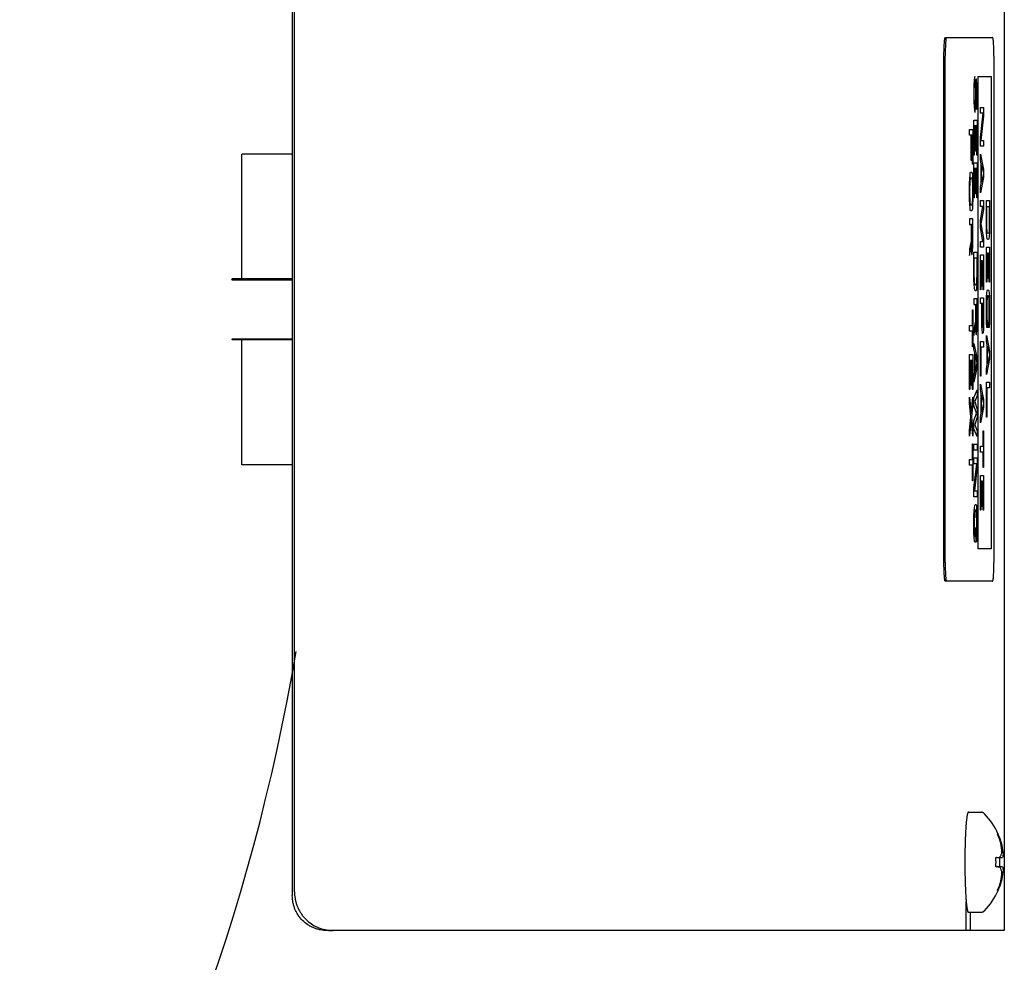
# Model space of a CAD drawing. Units: inches. Extents: x -26.8 to 13.8, y 5.7 to 32.9.
# Drawn here: x -14.5 to -11.4, y 10.2 to 13.3 of the extents above; entities that cross this region are included whole.
import ezdxf

# ---------------------------------------------------------------- set-up
doc = ezdxf.new("R2010")
doc.units = ezdxf.units.IN
doc.header["$LTSCALE"] = 0.935
doc.header["$MEASUREMENT"] = 0
doc.layers.get('0').update_dxf_attribs({"linetype": 'CONTINUOUS'})

msp = doc.modelspace()

# ---------------------------------------------------------------- linework, layer by layer
at = {"color": 3, "linetype": 'CONTINUOUS'}
for p, q in [((-11.3529, 14.3431), (-11.3529, 10.3431)), ((-13.6378, 10.4681), (-13.6378, 14.2181)), ((-11.4755, 10.3431), (-11.4755, 10.4358)), ((-11.4618, 10.3431), (-11.4618, 10.4021)), ((-11.4755, 10.3431), (-13.5131, 10.3431)), ((-11.3529, 10.3431), (-11.4618, 10.3431))]:
    msp.add_line(p, q, dxfattribs=at)
at = {"color": 7, "linetype": 'CONTINUOUS'}
for p, q in [((-13.6447, 14.2306), (-13.6447, 10.4556)), ((-11.5429, 13.2181), (-11.3904, 13.2181)), ((-11.5471, 11.5281), (-11.5471, 13.1581)), ((-11.5432, 11.5281), (-11.5432, 13.1581)), ((-11.3862, 13.1581), (-11.3862, 11.5281)), ((-13.8069, 12.4415), (-13.8069, 12.8431)), ((-13.6447, 12.8431), (-13.8069, 12.8431)), ((-13.8391, 12.4381), (-13.6447, 12.4381)), ((-13.6447, 12.4415), (-13.8378, 12.4415)), ((-13.8391, 12.2481), (-13.6447, 12.2481)), ((-13.6447, 12.2447), (-13.8378, 12.2447)), ((-13.8069, 11.8431), (-13.8069, 12.2447)), ((-13.6447, 11.8431), (-13.8069, 11.8431)), ((-11.3904, 11.4681), (-11.5429, 11.4681)), ((-11.4686, 10.7241), (-11.4285, 10.7241)), ((-11.3747, 10.6538), (-11.3733, 10.6541)), ((-11.3741, 10.6529), (-11.3743, 10.6528)), ((-11.3733, 10.6541), (-11.3727, 10.6539)), ((-11.3727, 10.6539), (-11.3727, 10.6538)), ((-11.3722, 10.6528), (-11.3722, 10.6478)), ((-11.364, 10.6241), (-11.3619, 10.6241)), ((-11.3607, 10.5949), (-11.3563, 10.5949)), ((-11.4799, 10.5696), (-11.4799, 10.5681)), ((-11.3795, 10.5779), (-11.3801, 10.5778)), ((-11.3776, 10.577), (-11.3801, 10.5768)), ((-11.38, 10.5778), (-11.38, 10.5781)), ((-11.38, 10.5781), (-11.3795, 10.5781)), ((-11.3795, 10.577), (-11.38, 10.577)), ((-11.3795, 10.5781), (-11.3587, 10.5781)), ((-11.3775, 10.5781), (-11.3795, 10.5779)), ((-11.3775, 10.5772), (-11.3795, 10.577)), ((-11.3674, 10.5781), (-11.369, 10.5779)), ((-11.3776, 10.5492), (-11.3801, 10.5494)), ((-11.3795, 10.5483), (-11.3801, 10.5484)), ((-11.3795, 10.5492), (-11.38, 10.5492)), ((-11.38, 10.5481), (-11.38, 10.5484)), ((-11.3795, 10.5481), (-11.38, 10.5481)), ((-11.3775, 10.549), (-11.3795, 10.5492)), ((-11.3775, 10.5481), (-11.3795, 10.5483)), ((-11.3587, 10.5481), (-11.3795, 10.5481)), ((-11.3674, 10.5481), (-11.369, 10.5483)), ((-11.3607, 10.5313), (-11.3563, 10.5313)), ((-11.364, 10.5021), (-11.3619, 10.5021)), ((-11.3733, 10.4721), (-11.3747, 10.4724)), ((-11.3741, 10.4733), (-11.3743, 10.4734)), ((-11.373, 10.4721), (-11.3733, 10.4721)), ((-11.3727, 10.4723), (-11.373, 10.4721)), ((-11.3727, 10.4724), (-11.3727, 10.4723)), ((-11.3722, 10.4784), (-11.3722, 10.4733)), ((-11.4686, 10.4021), (-11.4285, 10.4021)), ((-13.5131, 10.3431), (-13.5325, 10.3431)), ((-11.4618, 10.3431), (-11.4755, 10.3431))]:
    msp.add_line(p, q, dxfattribs=at)
at = {"color": 4, "linetype": 'CONTINUOUS'}
for p, q in [((-11.4488, 13.09), (-11.4499, 13.0806)), ((-11.4479, 13.0931), (-11.4488, 13.09)), ((-11.4479, 13.0743), (-11.4479, 13.0931)), ((-11.4366, 13.0931), (-11.3954, 13.0931)), ((-11.4366, 11.5717), (-11.4366, 13.0931)), ((-11.3954, 13.0931), (-11.3954, 11.5717)), ((-11.4505, 13.065), (-11.4508, 13.0493)), ((-11.4499, 13.0806), (-11.4505, 13.065)), ((-11.4494, 13.0493), (-11.4492, 13.0618)), ((-11.4492, 13.0618), (-11.4485, 13.0712)), ((-11.4485, 13.0712), (-11.4479, 13.0743)), ((-11.4454, 13.0681), (-11.4459, 13.0556)), ((-11.4445, 13.0806), (-11.4454, 13.0681)), ((-11.4436, 13.0837), (-11.4445, 13.0806)), ((-11.4445, 13.0525), (-11.4441, 13.0618)), ((-11.4441, 13.0618), (-11.4434, 13.065)), ((-11.4428, 13.0837), (-11.4436, 13.0837)), ((-11.4434, 13.065), (-11.443, 13.065)), ((-11.443, 13.065), (-11.4423, 13.0618)), ((-11.4419, 13.0806), (-11.4428, 13.0837)), ((-11.4423, 13.0618), (-11.4419, 13.0525)), ((-11.441, 13.0681), (-11.4419, 13.0806)), ((-11.4405, 13.0556), (-11.441, 13.0681)), ((-11.4508, 13.0493), (-11.4508, 13.0243)), ((-11.4494, 13.0243), (-11.4494, 13.0493)), ((-11.4459, 13.0556), (-11.4461, 13.0431)), ((-11.4461, 13.0431), (-11.4461, 13.0243)), ((-11.4448, 13.0431), (-11.4445, 13.0525)), ((-11.4448, 13.0243), (-11.4448, 13.0431)), ((-11.4419, 13.0525), (-11.4416, 13.0431)), ((-11.4416, 13.0431), (-11.4416, 13.0243)), ((-11.4403, 13.0431), (-11.4405, 13.0556)), ((-11.4405, 13.0118), (-11.4403, 13.0275)), ((-11.4403, 13.0275), (-11.4403, 13.0431)), ((-11.4508, 13.0243), (-11.4505, 13.0087)), ((-11.4505, 13.0087), (-11.4501, 12.9962)), ((-11.4501, 12.9962), (-11.4492, 12.9837)), ((-11.4492, 13.0118), (-11.4494, 13.0243)), ((-11.4488, 13.0025), (-11.4492, 13.0118)), ((-11.4481, 12.9962), (-11.4488, 13.0025)), ((-11.4474, 12.9962), (-11.4481, 12.9962)), ((-11.4468, 13.0025), (-11.4474, 12.9962)), ((-11.4463, 13.0118), (-11.4468, 13.0025)), ((-11.4461, 13.0243), (-11.4463, 13.0118)), ((-11.4463, 12.9837), (-11.4454, 12.9962)), ((-11.4454, 12.9962), (-11.445, 13.0087)), ((-11.445, 13.0087), (-11.4448, 13.0243)), ((-11.4423, 13.0087), (-11.4428, 13.0056)), ((-11.4428, 13.0056), (-11.4428, 12.9868)), ((-11.4419, 13.015), (-11.4423, 13.0087)), ((-11.4421, 12.99), (-11.4412, 12.9993)), ((-11.4416, 13.0243), (-11.4419, 13.015)), ((-11.4412, 12.9993), (-11.4405, 13.0118)), ((-11.4492, 12.9837), (-11.4483, 12.9775)), ((-11.4483, 12.9775), (-11.4472, 12.9775)), ((-11.4472, 12.9775), (-11.4463, 12.9837)), ((-11.4428, 12.9868), (-11.4421, 12.99)), ((-11.4298, 12.9931), (-11.4194, 12.9931)), ((-11.4298, 12.9743), (-11.4298, 12.9931)), ((-11.4207, 12.9743), (-11.4298, 12.9743)), ((-11.4298, 12.8962), (-11.4207, 12.9743)), ((-11.4194, 12.965), (-11.4283, 12.8868)), ((-11.4194, 12.9931), (-11.4194, 12.965)), ((-11.4508, 12.9525), (-11.4403, 12.9525)), ((-11.4508, 12.84), (-11.4508, 12.9525)), ((-11.4459, 12.9337), (-11.4494, 12.9337)), ((-11.4494, 12.9337), (-11.4494, 12.84)), ((-11.4459, 12.8525), (-11.4459, 12.9337)), ((-11.4416, 12.9337), (-11.4445, 12.9337)), ((-11.4445, 12.9337), (-11.4445, 12.8525)), ((-11.4416, 12.84), (-11.4416, 12.9337)), ((-11.4403, 12.9525), (-11.4403, 12.84)), ((-11.4647, 12.9225), (-11.4543, 12.9225)), ((-11.4647, 12.9037), (-11.4647, 12.9225)), ((-11.4598, 12.9037), (-11.4647, 12.9037)), ((-11.4598, 12.8225), (-11.4598, 12.9037)), ((-11.4556, 12.9037), (-11.4585, 12.9037)), ((-11.4585, 12.9037), (-11.4585, 12.8225)), ((-11.4556, 12.81), (-11.4556, 12.9037)), ((-11.4543, 12.9225), (-11.4543, 12.81)), ((-11.4298, 12.8681), (-11.4298, 12.8962)), ((-11.4194, 12.8681), (-11.4298, 12.8681)), ((-11.4283, 12.8868), (-11.4194, 12.8868)), ((-11.4194, 12.8868), (-11.4194, 12.8681)), ((-11.4494, 12.84), (-11.4508, 12.84)), ((-11.4445, 12.8525), (-11.4459, 12.8525)), ((-11.4403, 12.84), (-11.4416, 12.84)), ((-11.4298, 12.8243), (-11.4298, 12.8431)), ((-11.4298, 12.8431), (-11.4194, 12.7931)), ((-11.4585, 12.8225), (-11.4598, 12.8225)), ((-11.4543, 12.81), (-11.4556, 12.81)), ((-11.4508, 12.815), (-11.4403, 12.815)), ((-11.4508, 12.7025), (-11.4508, 12.815)), ((-11.4403, 12.815), (-11.4403, 12.7025)), ((-11.4272, 12.8118), (-11.4298, 12.8243)), ((-11.4272, 12.7493), (-11.4272, 12.8118)), ((-11.4263, 12.7525), (-11.4263, 12.8087)), ((-11.4263, 12.8087), (-11.4203, 12.7806)), ((-11.4641, 12.7631), (-11.4632, 12.7756)), ((-11.4632, 12.7756), (-11.4623, 12.7818)), ((-11.4623, 12.7818), (-11.4612, 12.785)), ((-11.4612, 12.785), (-11.4578, 12.785)), ((-11.4578, 12.785), (-11.4567, 12.7818)), ((-11.4567, 12.7818), (-11.4558, 12.7756)), ((-11.4558, 12.7756), (-11.4549, 12.7631)), ((-11.4459, 12.7962), (-11.4494, 12.7962)), ((-11.4494, 12.7962), (-11.4494, 12.7025)), ((-11.4459, 12.715), (-11.4459, 12.7962)), ((-11.4416, 12.7962), (-11.4445, 12.7962)), ((-11.4445, 12.7962), (-11.4445, 12.715)), ((-11.4416, 12.7025), (-11.4416, 12.7962)), ((-11.4203, 12.7806), (-11.4263, 12.7525)), ((-11.4194, 12.7931), (-11.4194, 12.7681)), ((-11.4647, 12.735), (-11.4645, 12.7506)), ((-11.4645, 12.7506), (-11.4641, 12.7631)), ((-11.4634, 12.735), (-11.4632, 12.7475)), ((-11.4632, 12.7475), (-11.4627, 12.7568)), ((-11.4627, 12.7568), (-11.4621, 12.7631)), ((-11.4621, 12.7631), (-11.4612, 12.7662)), ((-11.4612, 12.7662), (-11.4578, 12.7662)), ((-11.4578, 12.7662), (-11.4569, 12.7631)), ((-11.4569, 12.7631), (-11.4563, 12.7568)), ((-11.4563, 12.7568), (-11.4558, 12.7475)), ((-11.4558, 12.7475), (-11.4556, 12.735)), ((-11.4549, 12.7631), (-11.4545, 12.7506)), ((-11.4545, 12.7506), (-11.4543, 12.735)), ((-11.4194, 12.7681), (-11.4298, 12.7181)), ((-11.4298, 12.7368), (-11.4272, 12.7493)), ((-11.4647, 12.71), (-11.4647, 12.735)), ((-11.4645, 12.6943), (-11.4647, 12.71)), ((-11.4634, 12.71), (-11.4634, 12.735)), ((-11.4632, 12.6975), (-11.4634, 12.71)), ((-11.4556, 12.71), (-11.4558, 12.6975)), ((-11.4556, 12.735), (-11.4556, 12.71)), ((-11.4543, 12.71), (-11.4545, 12.6943)), ((-11.4543, 12.735), (-11.4543, 12.71)), ((-11.4445, 12.715), (-11.4459, 12.715)), ((-11.4298, 12.7181), (-11.4298, 12.7368)), ((-11.4641, 12.6818), (-11.4645, 12.6943)), ((-11.4632, 12.6693), (-11.4641, 12.6818)), ((-11.4627, 12.6881), (-11.4632, 12.6975)), ((-11.4621, 12.6818), (-11.4627, 12.6881)), ((-11.4612, 12.6787), (-11.4621, 12.6818)), ((-11.4578, 12.6787), (-11.4612, 12.6787)), ((-11.4569, 12.6818), (-11.4578, 12.6787)), ((-11.4563, 12.6881), (-11.4569, 12.6818)), ((-11.4558, 12.6975), (-11.4563, 12.6881)), ((-11.4549, 12.6818), (-11.4558, 12.6693)), ((-11.4545, 12.6943), (-11.4549, 12.6818)), ((-11.4494, 12.7025), (-11.4508, 12.7025)), ((-11.4403, 12.7025), (-11.4416, 12.7025)), ((-11.4298, 12.6931), (-11.4194, 12.6931)), ((-11.4298, 12.6743), (-11.4298, 12.6931)), ((-11.4194, 12.6931), (-11.4194, 12.665)), ((-11.4105, 12.6931), (-11.4001, 12.6931)), ((-11.4105, 12.6181), (-11.4105, 12.6931)), ((-11.4001, 12.6931), (-11.4001, 12.6181)), ((-11.4623, 12.6631), (-11.4632, 12.6693)), ((-11.4612, 12.66), (-11.4623, 12.6631)), ((-11.4578, 12.66), (-11.4612, 12.66)), ((-11.4567, 12.6631), (-11.4578, 12.66)), ((-11.4558, 12.6693), (-11.4567, 12.6631)), ((-11.4216, 12.6743), (-11.4298, 12.6743)), ((-11.4298, 12.6306), (-11.4216, 12.6743)), ((-11.4194, 12.665), (-11.4287, 12.6181)), ((-11.4092, 12.6743), (-11.4014, 12.6743)), ((-11.4092, 12.6181), (-11.4092, 12.6743)), ((-11.4014, 12.6743), (-11.4014, 12.6181)), ((-11.4543, 12.635), (-11.4647, 12.635)), ((-11.4647, 12.635), (-11.4647, 12.6162)), ((-11.4647, 12.6162), (-11.46, 12.6162)), ((-11.46, 12.6162), (-11.46, 12.5631)), ((-11.4554, 12.6162), (-11.4587, 12.6162)), ((-11.4587, 12.6162), (-11.4587, 12.5568)), ((-11.4554, 12.5568), (-11.4554, 12.6162)), ((-11.4543, 12.56), (-11.4543, 12.635)), ((-11.4298, 12.6056), (-11.4298, 12.6306)), ((-11.4287, 12.6181), (-11.4194, 12.5712)), ((-11.4103, 12.6025), (-11.4105, 12.6181)), ((-11.409, 12.6056), (-11.4092, 12.6181)), ((-11.4014, 12.6181), (-11.4016, 12.6056)), ((-11.4001, 12.6181), (-11.4003, 12.6025)), ((-11.4216, 12.5618), (-11.4298, 12.6056)), ((-11.4099, 12.59), (-11.4103, 12.6025)), ((-11.409, 12.5775), (-11.4099, 12.59)), ((-11.4085, 12.5962), (-11.409, 12.6056)), ((-11.4079, 12.59), (-11.4085, 12.5962)), ((-11.407, 12.5868), (-11.4079, 12.59)), ((-11.4036, 12.5868), (-11.407, 12.5868)), ((-11.4028, 12.59), (-11.4036, 12.5868)), ((-11.4021, 12.5962), (-11.4028, 12.59)), ((-11.4016, 12.6056), (-11.4021, 12.5962)), ((-11.4008, 12.59), (-11.4016, 12.5775)), ((-11.4003, 12.6025), (-11.4008, 12.59)), ((-11.46, 12.5631), (-11.4647, 12.5381)), ((-11.4587, 12.5568), (-11.4585, 12.5475)), ((-11.4556, 12.5475), (-11.4554, 12.5568)), ((-11.4545, 12.5443), (-11.4543, 12.56)), ((-11.4298, 12.5618), (-11.4216, 12.5618)), ((-11.4298, 12.5431), (-11.4298, 12.5618)), ((-11.4194, 12.5712), (-11.4194, 12.5431)), ((-11.4081, 12.5712), (-11.409, 12.5775)), ((-11.407, 12.5681), (-11.4081, 12.5712)), ((-11.4036, 12.5681), (-11.407, 12.5681)), ((-11.4025, 12.5712), (-11.4036, 12.5681)), ((-11.4016, 12.5775), (-11.4025, 12.5712)), ((-11.4647, 12.5162), (-11.4596, 12.5443)), ((-11.4647, 12.5381), (-11.4647, 12.5162)), ((-11.4596, 12.5443), (-11.4592, 12.5318)), ((-11.4592, 12.5318), (-11.4583, 12.5225)), ((-11.4585, 12.5475), (-11.458, 12.5412)), ((-11.4583, 12.5225), (-11.4576, 12.5193)), ((-11.458, 12.5412), (-11.4574, 12.5381)), ((-11.4576, 12.5193), (-11.4567, 12.5193)), ((-11.4574, 12.5381), (-11.4567, 12.5381)), ((-11.4567, 12.5381), (-11.456, 12.5412)), ((-11.4567, 12.5193), (-11.456, 12.5225)), ((-11.456, 12.5412), (-11.4556, 12.5475)), ((-11.456, 12.5225), (-11.4551, 12.5318)), ((-11.4551, 12.5318), (-11.4545, 12.5443)), ((-11.4508, 12.5275), (-11.4403, 12.5275)), ((-11.4508, 12.4525), (-11.4508, 12.5275)), ((-11.4403, 12.5275), (-11.4403, 12.4525)), ((-11.4194, 12.5431), (-11.4298, 12.5431)), ((-11.4105, 12.5431), (-11.4001, 12.5431)), ((-11.4105, 12.4306), (-11.4105, 12.5431)), ((-11.4056, 12.5243), (-11.4092, 12.5243)), ((-11.4092, 12.5243), (-11.4092, 12.4306)), ((-11.4056, 12.4431), (-11.4056, 12.5243)), ((-11.4014, 12.5243), (-11.4043, 12.5243)), ((-11.4043, 12.5243), (-11.4043, 12.4431)), ((-11.4014, 12.4306), (-11.4014, 12.5243)), ((-11.4001, 12.5431), (-11.4001, 12.4306)), ((-11.4494, 12.5087), (-11.4416, 12.5087)), ((-11.4494, 12.4525), (-11.4494, 12.5087)), ((-11.4416, 12.5087), (-11.4416, 12.4525)), ((-11.4298, 12.5181), (-11.4194, 12.5181)), ((-11.4298, 12.4056), (-11.4298, 12.5181)), ((-11.4249, 12.4993), (-11.4285, 12.4993)), ((-11.4285, 12.4993), (-11.4285, 12.4056)), ((-11.4249, 12.4181), (-11.4249, 12.4993)), ((-11.4207, 12.4993), (-11.4236, 12.4993)), ((-11.4236, 12.4993), (-11.4236, 12.4181)), ((-11.4207, 12.4056), (-11.4207, 12.4993)), ((-11.4194, 12.5181), (-11.4194, 12.4056)), ((-11.4505, 12.4368), (-11.4508, 12.4525)), ((-11.4501, 12.4243), (-11.4505, 12.4368)), ((-11.4492, 12.4118), (-11.4501, 12.4243)), ((-11.4492, 12.44), (-11.4494, 12.4525)), ((-11.4488, 12.4306), (-11.4492, 12.44)), ((-11.4481, 12.4243), (-11.4488, 12.4306)), ((-11.4472, 12.4212), (-11.4481, 12.4243)), ((-11.443, 12.4243), (-11.4439, 12.4212)), ((-11.4423, 12.4306), (-11.443, 12.4243)), ((-11.4419, 12.44), (-11.4423, 12.4306)), ((-11.4416, 12.4525), (-11.4419, 12.44)), ((-11.441, 12.4243), (-11.4419, 12.4118)), ((-11.4405, 12.4368), (-11.441, 12.4243)), ((-11.4403, 12.4525), (-11.4405, 12.4368)), ((-11.4092, 12.4306), (-11.4105, 12.4306)), ((-11.4043, 12.4431), (-11.4056, 12.4431)), ((-11.4001, 12.4306), (-11.4014, 12.4306)), ((-11.4483, 12.4056), (-11.4492, 12.4118)), ((-11.4472, 12.4025), (-11.4483, 12.4056)), ((-11.4439, 12.4212), (-11.4472, 12.4212)), ((-11.4439, 12.4025), (-11.4472, 12.4025)), ((-11.4428, 12.4056), (-11.4439, 12.4025)), ((-11.4419, 12.4118), (-11.4428, 12.4056)), ((-11.4285, 12.4056), (-11.4298, 12.4056)), ((-11.4236, 12.4181), (-11.4249, 12.4181)), ((-11.4194, 12.4056), (-11.4207, 12.4056)), ((-11.4099, 12.3837), (-11.409, 12.3962)), ((-11.409, 12.3962), (-11.4081, 12.4025)), ((-11.4081, 12.4025), (-11.407, 12.4056)), ((-11.407, 12.4056), (-11.4036, 12.4056)), ((-11.4036, 12.4056), (-11.4025, 12.4025)), ((-11.4025, 12.4025), (-11.4016, 12.3962)), ((-11.4016, 12.3962), (-11.4008, 12.3837)), ((-11.4403, 12.3775), (-11.4508, 12.3775)), ((-11.4508, 12.3775), (-11.4508, 12.3587)), ((-11.4403, 12.3025), (-11.4403, 12.3775)), ((-11.4298, 12.3806), (-11.4194, 12.3806)), ((-11.4298, 12.3618), (-11.4298, 12.3806)), ((-11.4252, 12.3618), (-11.4298, 12.3618)), ((-11.4252, 12.3056), (-11.4252, 12.3618)), ((-11.4205, 12.3618), (-11.4238, 12.3618)), ((-11.4238, 12.3618), (-11.4238, 12.3025)), ((-11.4205, 12.3025), (-11.4205, 12.3618)), ((-11.4194, 12.3806), (-11.4194, 12.3056)), ((-11.4105, 12.3556), (-11.4103, 12.3712)), ((-11.4103, 12.3712), (-11.4099, 12.3837)), ((-11.409, 12.3681), (-11.4092, 12.3556)), ((-11.4085, 12.3775), (-11.409, 12.3681)), ((-11.4079, 12.3837), (-11.4085, 12.3775)), ((-11.407, 12.3868), (-11.4079, 12.3837)), ((-11.4036, 12.3868), (-11.407, 12.3868)), ((-11.4028, 12.3837), (-11.4036, 12.3868)), ((-11.4021, 12.3775), (-11.4028, 12.3837)), ((-11.4016, 12.3681), (-11.4021, 12.3775)), ((-11.4014, 12.3556), (-11.4016, 12.3681)), ((-11.4008, 12.3837), (-11.4003, 12.3712)), ((-11.4003, 12.3712), (-11.4001, 12.3556)), ((-11.4554, 12.3412), (-11.4543, 12.3412)), ((-11.4554, 12.2912), (-11.4554, 12.3412)), ((-11.4543, 12.3412), (-11.4543, 12.2225)), ((-11.4508, 12.3587), (-11.4461, 12.3587)), ((-11.4461, 12.3587), (-11.4461, 12.3056)), ((-11.4414, 12.3587), (-11.4448, 12.3587)), ((-11.4448, 12.3587), (-11.4448, 12.2993)), ((-11.4414, 12.2993), (-11.4414, 12.3587)), ((-11.4105, 12.3275), (-11.4105, 12.3556)), ((-11.4092, 12.3556), (-11.4092, 12.3275)), ((-11.4014, 12.3275), (-11.4014, 12.3556)), ((-11.4001, 12.3556), (-11.4001, 12.3275)), ((-11.4461, 12.3056), (-11.4508, 12.2806)), ((-11.4448, 12.2993), (-11.4445, 12.29)), ((-11.4416, 12.29), (-11.4414, 12.2993)), ((-11.4405, 12.2868), (-11.4403, 12.3025)), ((-11.4249, 12.29), (-11.4252, 12.3056)), ((-11.4238, 12.3025), (-11.4236, 12.2931)), ((-11.4207, 12.2931), (-11.4205, 12.3025)), ((-11.4194, 12.3056), (-11.4196, 12.29)), ((-11.4103, 12.3118), (-11.4105, 12.3275)), ((-11.4099, 12.2993), (-11.4103, 12.3118)), ((-11.409, 12.2868), (-11.4099, 12.2993)), ((-11.4092, 12.3275), (-11.409, 12.315)), ((-11.409, 12.315), (-11.4085, 12.3056)), ((-11.4085, 12.3056), (-11.4079, 12.3025)), ((-11.4079, 12.3025), (-11.4079, 12.2837)), ((-11.4028, 12.3025), (-11.4021, 12.3056)), ((-11.4028, 12.2837), (-11.4028, 12.3025)), ((-11.4021, 12.3056), (-11.4016, 12.315)), ((-11.4016, 12.315), (-11.4014, 12.3275)), ((-11.4008, 12.2993), (-11.4016, 12.2868)), ((-11.4003, 12.3118), (-11.4008, 12.2993)), ((-11.4001, 12.3275), (-11.4003, 12.3118)), ((-11.4647, 12.2912), (-11.4554, 12.2912)), ((-11.4647, 12.2725), (-11.4647, 12.2912)), ((-11.4554, 12.2725), (-11.4647, 12.2725)), ((-11.4554, 12.2225), (-11.4554, 12.2725)), ((-11.4508, 12.2587), (-11.4457, 12.2868)), ((-11.4508, 12.2806), (-11.4508, 12.2587)), ((-11.4457, 12.2868), (-11.4452, 12.2743)), ((-11.4452, 12.2743), (-11.4443, 12.265)), ((-11.4445, 12.29), (-11.4441, 12.2837)), ((-11.4441, 12.2837), (-11.4434, 12.2806)), ((-11.4434, 12.2806), (-11.4428, 12.2806)), ((-11.4428, 12.2806), (-11.4421, 12.2837)), ((-11.4421, 12.2837), (-11.4416, 12.29)), ((-11.4421, 12.265), (-11.4412, 12.2743)), ((-11.4412, 12.2743), (-11.4405, 12.2868)), ((-11.4243, 12.2775), (-11.4249, 12.29)), ((-11.4234, 12.2681), (-11.4243, 12.2775)), ((-11.4236, 12.2931), (-11.4232, 12.2868)), ((-11.4227, 12.265), (-11.4234, 12.2681)), ((-11.4232, 12.2868), (-11.4225, 12.2837)), ((-11.4225, 12.2837), (-11.4218, 12.2837)), ((-11.4218, 12.2837), (-11.4212, 12.2868)), ((-11.4212, 12.2681), (-11.4218, 12.265)), ((-11.4212, 12.2868), (-11.4207, 12.2931)), ((-11.4203, 12.2775), (-11.4212, 12.2681)), ((-11.4196, 12.29), (-11.4203, 12.2775)), ((-11.4079, 12.2837), (-11.409, 12.2868)), ((-11.4016, 12.2868), (-11.4028, 12.2837)), ((-11.4508, 12.215), (-11.4508, 12.2337)), ((-11.4508, 12.2337), (-11.4403, 12.1837)), ((-11.4443, 12.265), (-11.4436, 12.2618)), ((-11.4436, 12.2618), (-11.4428, 12.2618)), ((-11.4428, 12.2618), (-11.4421, 12.265)), ((-11.4298, 12.24), (-11.4194, 12.24)), ((-11.4298, 12.1275), (-11.4298, 12.24)), ((-11.4218, 12.265), (-11.4227, 12.265)), ((-11.4194, 12.24), (-11.4194, 12.2212)), ((-11.4105, 12.24), (-11.4105, 12.2587)), ((-11.4105, 12.2587), (-11.4001, 12.2087)), ((-11.4079, 12.2275), (-11.4105, 12.24)), ((-11.4543, 12.2225), (-11.4554, 12.2225)), ((-11.4481, 12.2025), (-11.4508, 12.215)), ((-11.4481, 12.14), (-11.4481, 12.2025)), ((-11.4194, 12.2212), (-11.4285, 12.2212)), ((-11.4285, 12.2212), (-11.4285, 12.1275)), ((-11.4079, 12.165), (-11.4079, 12.2275)), ((-11.407, 12.1681), (-11.407, 12.2243)), ((-11.407, 12.2243), (-11.401, 12.1962)), ((-11.4001, 12.2087), (-11.4001, 12.1837)), ((-11.4647, 12.1975), (-11.4543, 12.1975)), ((-11.4647, 12.085), (-11.4647, 12.1975)), ((-11.4598, 12.1787), (-11.4634, 12.1787)), ((-11.4634, 12.1787), (-11.4634, 12.085)), ((-11.4598, 12.0975), (-11.4598, 12.1787)), ((-11.4556, 12.1787), (-11.4585, 12.1787)), ((-11.4585, 12.1787), (-11.4585, 12.0975)), ((-11.4556, 12.085), (-11.4556, 12.1787)), ((-11.4543, 12.1975), (-11.4543, 12.085)), ((-11.4472, 12.1431), (-11.4472, 12.1993)), ((-11.4472, 12.1993), (-11.4412, 12.1712)), ((-11.4412, 12.1712), (-11.4472, 12.1431)), ((-11.4403, 12.1837), (-11.4403, 12.1587)), ((-11.4001, 12.1837), (-11.4105, 12.1337)), ((-11.401, 12.1962), (-11.407, 12.1681)), ((-11.4403, 12.1587), (-11.4508, 12.1087)), ((-11.4508, 12.1275), (-11.4481, 12.14)), ((-11.4105, 12.1525), (-11.4079, 12.165)), ((-11.4105, 12.1337), (-11.4105, 12.1525)), ((-11.4508, 12.1087), (-11.4508, 12.1275)), ((-11.4285, 12.1275), (-11.4298, 12.1275)), ((-11.4105, 12.1087), (-11.4001, 12.1087)), ((-11.4105, 11.9962), (-11.4105, 12.1087)), ((-11.4001, 12.1087), (-11.4001, 12.09)), ((-11.4634, 12.085), (-11.4647, 12.085)), ((-11.4585, 12.0975), (-11.4598, 12.0975)), ((-11.4543, 12.085), (-11.4556, 12.085)), ((-11.4508, 12.0587), (-11.4403, 12.0837)), ((-11.4403, 12.0837), (-11.4403, 12.065)), ((-11.4298, 12.0837), (-11.4298, 12.1025)), ((-11.4298, 12.1025), (-11.4194, 12.0525)), ((-11.4272, 12.0712), (-11.4298, 12.0837)), ((-11.4001, 12.09), (-11.4092, 12.09)), ((-11.4092, 12.09), (-11.4092, 11.9962)), ((-11.4647, 12.06), (-11.4594, 12.0068)), ((-11.4647, 12.0412), (-11.4647, 12.06)), ((-11.4594, 12.0068), (-11.4543, 12.06)), ((-11.4543, 12.06), (-11.4543, 12.0412)), ((-11.4508, 12.0337), (-11.4508, 12.0587)), ((-11.4403, 12.065), (-11.4483, 12.0462)), ((-11.4483, 12.0462), (-11.4403, 12.0212)), ((-11.4272, 12.0087), (-11.4272, 12.0712)), ((-11.4263, 12.0118), (-11.4263, 12.0681)), ((-11.4263, 12.0681), (-11.4203, 12.04)), ((-11.4194, 12.0525), (-11.4194, 12.0275)), ((-11.4605, 11.9975), (-11.4647, 12.0412)), ((-11.4543, 12.0412), (-11.4585, 11.9975)), ((-11.4423, 12.0087), (-11.4508, 12.0337)), ((-11.4403, 12.0212), (-11.4403, 11.9962)), ((-11.4194, 12.0275), (-11.4298, 11.9775)), ((-11.4203, 12.04), (-11.4263, 12.0118)), ((-11.4647, 11.9537), (-11.4605, 11.9975)), ((-11.4594, 11.9881), (-11.4647, 11.935)), ((-11.4543, 11.935), (-11.4594, 11.9881)), ((-11.4585, 11.9975), (-11.4543, 11.9537)), ((-11.4508, 11.9837), (-11.4423, 12.0087)), ((-11.4508, 11.9587), (-11.4508, 11.9837)), ((-11.4403, 11.9962), (-11.4483, 11.9712)), ((-11.4298, 11.9962), (-11.4272, 12.0087)), ((-11.4298, 11.9775), (-11.4298, 11.9962)), ((-11.4092, 11.9962), (-11.4105, 11.9962)), ((-11.4647, 11.935), (-11.4647, 11.9537)), ((-11.4543, 11.9537), (-11.4543, 11.935)), ((-11.4403, 11.9337), (-11.4508, 11.9587)), ((-11.4483, 11.9712), (-11.4403, 11.9525)), ((-11.4403, 11.9525), (-11.4403, 11.9337)), ((-11.4205, 11.9525), (-11.4194, 11.9525)), ((-11.4205, 11.9025), (-11.4205, 11.9525)), ((-11.4194, 11.9525), (-11.4194, 11.8337)), ((-11.4554, 11.91), (-11.4543, 11.91)), ((-11.4554, 11.86), (-11.4554, 11.91)), ((-11.4543, 11.91), (-11.4543, 11.7912)), ((-11.4508, 11.9087), (-11.4403, 11.9087)), ((-11.4508, 11.89), (-11.4508, 11.9087)), ((-11.4403, 11.89), (-11.4508, 11.89)), ((-11.4403, 11.9087), (-11.4403, 11.89)), ((-11.4298, 11.9025), (-11.4205, 11.9025)), ((-11.4298, 11.8837), (-11.4298, 11.9025)), ((-11.4647, 11.86), (-11.4554, 11.86)), ((-11.4647, 11.8412), (-11.4647, 11.86)), ((-11.4508, 11.865), (-11.4403, 11.865)), ((-11.4508, 11.8462), (-11.4508, 11.865)), ((-11.4403, 11.865), (-11.4403, 11.8368)), ((-11.4205, 11.8837), (-11.4298, 11.8837)), ((-11.4205, 11.8337), (-11.4205, 11.8837)), ((-11.4554, 11.8412), (-11.4647, 11.8412)), ((-11.4554, 11.7912), (-11.4554, 11.8412)), ((-11.4416, 11.8462), (-11.4508, 11.8462)), ((-11.4508, 11.7681), (-11.4416, 11.8462)), ((-11.4403, 11.8368), (-11.4492, 11.7587)), ((-11.4194, 11.8337), (-11.4205, 11.8337)), ((-11.4543, 11.7912), (-11.4554, 11.7912)), ((-11.4298, 11.8087), (-11.4194, 11.8087)), ((-11.4298, 11.6962), (-11.4298, 11.8087)), ((-11.4249, 11.79), (-11.4285, 11.79)), ((-11.4285, 11.79), (-11.4285, 11.6962)), ((-11.4249, 11.7087), (-11.4249, 11.79)), ((-11.4207, 11.79), (-11.4236, 11.79)), ((-11.4236, 11.79), (-11.4236, 11.7087)), ((-11.4207, 11.6962), (-11.4207, 11.79)), ((-11.4194, 11.8087), (-11.4194, 11.6962)), ((-11.4508, 11.74), (-11.4508, 11.7681)), ((-11.4492, 11.7587), (-11.4403, 11.7587)), ((-11.4403, 11.7587), (-11.4403, 11.74)), ((-11.4403, 11.74), (-11.4508, 11.74)), ((-11.4501, 11.6931), (-11.4492, 11.7056)), ((-11.4492, 11.7056), (-11.4483, 11.7118)), ((-11.4483, 11.7118), (-11.4472, 11.715)), ((-11.4472, 11.6962), (-11.4481, 11.6931)), ((-11.4472, 11.715), (-11.4439, 11.715)), ((-11.4439, 11.6962), (-11.4472, 11.6962)), ((-11.4439, 11.715), (-11.4428, 11.7118)), ((-11.443, 11.6931), (-11.4439, 11.6962)), ((-11.4428, 11.7118), (-11.4419, 11.7056)), ((-11.4419, 11.7056), (-11.441, 11.6931)), ((-11.4285, 11.6962), (-11.4298, 11.6962)), ((-11.4236, 11.7087), (-11.4249, 11.7087)), ((-11.4194, 11.6962), (-11.4207, 11.6962)), ((-11.4508, 11.665), (-11.4505, 11.6806)), ((-11.4508, 11.6368), (-11.4508, 11.665)), ((-11.4505, 11.6806), (-11.4501, 11.6931)), ((-11.4492, 11.6775), (-11.4494, 11.665)), ((-11.4494, 11.665), (-11.4494, 11.6368)), ((-11.4488, 11.6868), (-11.4492, 11.6775)), ((-11.4481, 11.6931), (-11.4488, 11.6868)), ((-11.4423, 11.6868), (-11.443, 11.6931)), ((-11.4419, 11.6775), (-11.4423, 11.6868)), ((-11.4416, 11.665), (-11.4419, 11.6775)), ((-11.4416, 11.6368), (-11.4416, 11.665)), ((-11.441, 11.6931), (-11.4405, 11.6806)), ((-11.4405, 11.6806), (-11.4403, 11.665)), ((-11.4403, 11.665), (-11.4403, 11.6368)), ((-11.4505, 11.6212), (-11.4508, 11.6368)), ((-11.4494, 11.6368), (-11.4492, 11.6243)), ((-11.4463, 11.64), (-11.445, 11.64)), ((-11.4463, 11.6118), (-11.4463, 11.64)), ((-11.445, 11.64), (-11.445, 11.5931)), ((-11.4419, 11.6243), (-11.4416, 11.6368)), ((-11.4403, 11.6368), (-11.4405, 11.6212)), ((-11.4501, 11.6087), (-11.4505, 11.6212)), ((-11.4492, 11.5962), (-11.4501, 11.6087)), ((-11.4492, 11.6243), (-11.4488, 11.615)), ((-11.4488, 11.615), (-11.4481, 11.6118)), ((-11.4481, 11.6118), (-11.4463, 11.6118)), ((-11.443, 11.6118), (-11.4423, 11.615)), ((-11.443, 11.5931), (-11.443, 11.6118)), ((-11.4423, 11.615), (-11.4419, 11.6243)), ((-11.441, 11.6087), (-11.4419, 11.5962)), ((-11.4405, 11.6212), (-11.441, 11.6087)), ((-11.4483, 11.5931), (-11.4492, 11.5962)), ((-11.445, 11.5931), (-11.4483, 11.5931)), ((-11.4419, 11.5962), (-11.443, 11.5931)), ((-11.3954, 11.5717), (-11.4366, 11.5717))]:
    msp.add_line(p, q, dxfattribs=at)
at = {"color": 7, "linetype": 'CONTINUOUS'}
for centre, radius, start, end in [((-20.1526, 12.3431), 6.6125, 9.59272, 350.40728), ((-11.4293, 10.7073), 0.0171, 44.3968, 47.12), ((-11.5766, 10.5631), 0.2233, 23.9877, 44.3708), ((-11.5813, 10.5633), 0.2255, 23.4073, 23.6791), ((-11.5786, 10.5631), 0.2231, 15.8565, 23.7106), ((-11.1349, 10.2644), 0.4562, 121.4043, 121.6225), ((-11.5766, 10.5631), 0.2233, 23.7033, 23.9785), ((-11.5765, 10.5631), 0.2231, 15.8565, 23.7106), ((-11.5242, 10.5915), 0.1635, 1.2058, 11.5011), ((-11.5249, 10.5777), 0.1695, 5.836, 15.8892), ((-11.6514, 10.5631), 0.2718, 356.8976, 3.1024), ((-11.1832, 8.6829), 1.9041, 95.5993, 95.8573), ((-11.1891, 8.7471), 1.8398, 95.6121, 95.8785), ((-11.6164, 10.5631), 0.2495, 356.5632, 3.4368), ((-11.1832, 12.4433), 1.9041, 264.1427, 264.4007), ((-11.1891, 12.3791), 1.8398, 264.1215, 264.3879), ((-11.5242, 10.5347), 0.1635, 348.4989, 358.7942), ((-11.5249, 10.5485), 0.1695, 344.1108, 354.164), ((-11.5786, 10.5631), 0.2231, 336.2894, 344.1435), ((-11.5765, 10.5631), 0.2231, 336.2894, 344.1435), ((-11.5766, 10.5631), 0.2233, 315.6292, 336.0123), ((-11.5813, 10.5629), 0.2255, 336.3209, 336.5927), ((-11.1349, 10.8618), 0.4562, 238.3775, 238.5957), ((-11.5766, 10.5631), 0.2233, 336.0215, 336.2967), ((-11.429, 10.4187), 0.0167, 312.8387, 315.7257)]:
    msp.add_arc(centre, radius, start, end, dxfattribs=at)
at = {"color": 3, "linetype": 'CONTINUOUS'}
msp.add_arc((-13.5131, 10.4678), 0.1247, 261.1194, 269.984, dxfattribs=at)
at = {"color": 7, "linetype": 'CONTINUOUS'}
for points, knots in [([(-11.5471, 13.1581), (-11.5471, 13.162), (-11.5471, 13.1697), (-11.5468, 13.1808), (-11.5465, 13.191), (-11.546, 13.1988), (-11.5456, 13.2043), (-11.5453, 13.2078), (-11.545, 13.2104), (-11.5447, 13.2123), (-11.5446, 13.2135), (-11.5444, 13.2145), (-11.5442, 13.2155), (-11.544, 13.2163), (-11.5438, 13.2169), (-11.5436, 13.2173), (-11.5435, 13.2176), (-11.5433, 13.2179), (-11.5431, 13.2181), (-11.5429, 13.2181)], [0, 0, 0, 0, 0.193427, 0.379606, 0.55115, 0.701698, 0.767246, 0.825483, 0.875858, 0.897947, 0.917913, 0.93572, 0.951333, 0.964724, 0.975887, 0.984853, 0.988536, 0.991707, 1, 1, 1, 1]), ([(-11.5401, 13.216), (-11.5402, 13.2156), (-11.5405, 13.2145), (-11.5408, 13.2126), (-11.5411, 13.2104), (-11.5414, 13.2079), (-11.5416, 13.205), (-11.542, 13.2005), (-11.5424, 13.1943), (-11.5427, 13.1861), (-11.543, 13.1772), (-11.5432, 13.1678), (-11.5432, 13.1614), (-11.5432, 13.1581)], [0, 0, 0, 0, 0.025805, 0.057953, 0.096276, 0.140573, 0.190555, 0.24589, 0.371199, 0.513154, 0.668043, 0.831898, 1, 1, 1, 1]), ([(-11.539, 13.2181), (-11.5391, 13.2181), (-11.5392, 13.2181), (-11.5393, 13.218), (-11.5394, 13.2178), (-11.5396, 13.2176), (-11.5397, 13.2173), (-11.5398, 13.2169), (-11.54, 13.2165), (-11.5401, 13.2162), (-11.5401, 13.216)], [0, 0, 0, 0, 0.058347, 0.127892, 0.215504, 0.324608, 0.456905, 0.613282, 0.794225, 1, 1, 1, 1]), ([(-11.3862, 13.1581), (-11.3862, 13.162), (-11.3863, 13.1697), (-11.3865, 13.1808), (-11.3869, 13.191), (-11.3873, 13.1988), (-11.3878, 13.2043), (-11.3881, 13.2078), (-11.3884, 13.2104), (-11.3886, 13.2123), (-11.3888, 13.2135), (-11.389, 13.2145), (-11.3892, 13.2155), (-11.3894, 13.2163), (-11.3896, 13.2169), (-11.3898, 13.2173), (-11.3899, 13.2176), (-11.3901, 13.2179), (-11.3903, 13.2181), (-11.3904, 13.2181)], [0, 0, 0, 0, 0.193427, 0.379606, 0.55115, 0.701698, 0.767246, 0.825483, 0.875858, 0.897947, 0.917913, 0.93572, 0.951333, 0.964724, 0.975887, 0.984853, 0.988536, 0.991707, 1, 1, 1, 1]), ([(-13.8392, 12.4395), (-13.8391, 12.4398), (-13.8388, 12.4405), (-13.8383, 12.4415), (-13.8378, 12.4415)], [0, 0, 0, 0, 0.38051, 1, 1, 1, 1]), ([(-13.8378, 12.4415), (-13.8377, 12.4415), (-13.8369, 12.4411), (-13.8366, 12.4402), (-13.8364, 12.4395)], [0, 0, 0, 0, 0.14629, 1, 1, 1, 1]), ([(-13.8378, 12.2447), (-13.8379, 12.2447), (-13.8387, 12.2451), (-13.8389, 12.246), (-13.8392, 12.2467)], [0, 0, 0, 0, 0.14664, 1, 1, 1, 1]), ([(-13.8364, 12.2467), (-13.8365, 12.2464), (-13.8368, 12.2457), (-13.8373, 12.2447), (-13.8378, 12.2447)], [0, 0, 0, 0, 0.379286, 1, 1, 1, 1]), ([(-11.5429, 11.4681), (-11.5431, 11.4681), (-11.5433, 11.4683), (-11.5435, 11.4686), (-11.5436, 11.4688), (-11.5438, 11.4693), (-11.544, 11.4699), (-11.5442, 11.4707), (-11.5444, 11.4716), (-11.5446, 11.4727), (-11.5447, 11.4739), (-11.545, 11.4757), (-11.5453, 11.4784), (-11.5456, 11.4819), (-11.546, 11.4874), (-11.5465, 11.4952), (-11.5468, 11.5054), (-11.5471, 11.5165), (-11.5471, 11.5242), (-11.5471, 11.5281)], [0, 0, 0, 0, 0.008293, 0.011464, 0.015147, 0.024113, 0.035276, 0.048667, 0.06428, 0.082087, 0.102053, 0.124142, 0.174517, 0.232754, 0.298302, 0.44885, 0.620394, 0.806573, 1, 1, 1, 1]), ([(-11.5432, 11.5281), (-11.5432, 11.5248), (-11.5432, 11.5184), (-11.543, 11.509), (-11.5427, 11.5001), (-11.5424, 11.4919), (-11.542, 11.4857), (-11.5416, 11.4812), (-11.5414, 11.4783), (-11.5411, 11.4758), (-11.5408, 11.4736), (-11.5405, 11.4717), (-11.5402, 11.4706), (-11.5401, 11.4701)], [0, 0, 0, 0, 0.168102, 0.331957, 0.486846, 0.628801, 0.75411, 0.809445, 0.859427, 0.903724, 0.942047, 0.974195, 1, 1, 1, 1]), ([(-11.3904, 11.4681), (-11.3903, 11.4681), (-11.3901, 11.4683), (-11.3899, 11.4686), (-11.3898, 11.4688), (-11.3896, 11.4693), (-11.3894, 11.4699), (-11.3892, 11.4707), (-11.389, 11.4716), (-11.3888, 11.4727), (-11.3886, 11.4739), (-11.3884, 11.4757), (-11.3881, 11.4784), (-11.3878, 11.4819), (-11.3873, 11.4874), (-11.3869, 11.4952), (-11.3865, 11.5054), (-11.3863, 11.5165), (-11.3862, 11.5242), (-11.3862, 11.5281)], [0, 0, 0, 0, 0.008293, 0.011464, 0.015147, 0.024113, 0.035276, 0.048667, 0.06428, 0.082087, 0.102053, 0.124142, 0.174517, 0.232754, 0.298302, 0.44885, 0.620394, 0.806573, 1, 1, 1, 1]), ([(-11.5401, 11.4701), (-11.5401, 11.47), (-11.54, 11.4697), (-11.5398, 11.4693), (-11.5397, 11.4689), (-11.5396, 11.4686), (-11.5394, 11.4684), (-11.5393, 11.4682), (-11.5392, 11.4681), (-11.5391, 11.4681), (-11.539, 11.4681)], [0, 0, 0, 0, 0.205775, 0.386718, 0.543095, 0.675392, 0.784496, 0.872108, 0.941653, 1, 1, 1, 1]), ([(-11.4686, 10.7241), (-11.4687, 10.7241), (-11.4688, 10.7241), (-11.469, 10.724), (-11.4692, 10.7239), (-11.4693, 10.7238), (-11.4695, 10.7236), (-11.4697, 10.7233), (-11.47, 10.7229), (-11.4703, 10.7224), (-11.4705, 10.7218), (-11.4708, 10.7211), (-11.4711, 10.7204), (-11.4713, 10.7195), (-11.4716, 10.7185), (-11.4718, 10.7175), (-11.4721, 10.7163), (-11.4724, 10.7147), (-11.4729, 10.7123), (-11.4734, 10.7093), (-11.4738, 10.7059), (-11.4743, 10.7022), (-11.4748, 10.6982), (-11.4752, 10.6939), (-11.4756, 10.6892), (-11.476, 10.6843), (-11.4766, 10.6772), (-11.4772, 10.6677), (-11.4779, 10.6556), (-11.4784, 10.6427), (-11.4789, 10.629), (-11.4793, 10.6147), (-11.4796, 10.5999), (-11.4798, 10.5848), (-11.4799, 10.5747), (-11.4799, 10.5696)], [0, 0, 0, 0, 0.000864, 0.001753, 0.003689, 0.004776, 0.005958, 0.008643, 0.011801, 0.015462, 0.019647, 0.024367, 0.02963, 0.03544, 0.041799, 0.048707, 0.056164, 0.064167, 0.081803, 0.101587, 0.123483, 0.147446, 0.173428, 0.201372, 0.231217, 0.262898, 0.296345, 0.368231, 0.446229, 0.529636, 0.617697, 0.709611, 0.804546, 0.901636, 1, 1, 1, 1]), ([(-11.4176, 10.7198), (-11.418, 10.7201), (-11.4186, 10.7207), (-11.4198, 10.7215), (-11.421, 10.7222), (-11.4224, 10.7229), (-11.4236, 10.7233), (-11.4246, 10.7236), (-11.4256, 10.7238), (-11.4269, 10.724), (-11.428, 10.7241), (-11.4285, 10.7241)], [0, 0, 0, 0, 0.109595, 0.225451, 0.346693, 0.472414, 0.601494, 0.666936, 0.732806, 0.865667, 1, 1, 1, 1]), ([(-11.3672, 10.5781), (-11.3664, 10.5795), (-11.3651, 10.5822), (-11.3633, 10.5864), (-11.3618, 10.5907), (-11.3611, 10.5935), (-11.3607, 10.5949)], [0, 0, 0, 0, 0.258299, 0.510545, 0.757498, 1, 1, 1, 1]), ([(-11.3563, 10.5949), (-11.3563, 10.5935), (-11.3563, 10.5907), (-11.3568, 10.5865), (-11.3575, 10.5822), (-11.3583, 10.5795), (-11.3587, 10.5781)], [0, 0, 0, 0, 0.248386, 0.497105, 0.747278, 1, 1, 1, 1]), ([(-11.4799, 10.5681), (-11.4799, 10.5618), (-11.4799, 10.5492), (-11.4797, 10.5305), (-11.4793, 10.5123), (-11.4788, 10.4948), (-11.4783, 10.4807), (-11.4778, 10.47), (-11.4774, 10.4624), (-11.477, 10.4552), (-11.4765, 10.4484), (-11.4761, 10.4419), (-11.4757, 10.4378), (-11.4755, 10.4358)], [0, 0, 0, 0, 0.143193, 0.28493, 0.423252, 0.556251, 0.682092, 0.741782, 0.799042, 0.853676, 0.905496, 0.954326, 1, 1, 1, 1]), ([(-11.3607, 10.5313), (-11.3611, 10.5327), (-11.3618, 10.5355), (-11.3633, 10.5398), (-11.3651, 10.544), (-11.3664, 10.5467), (-11.3672, 10.5481)], [0, 0, 0, 0, 0.242503, 0.489457, 0.741703, 1, 1, 1, 1]), ([(-11.3587, 10.5481), (-11.3583, 10.5467), (-11.3575, 10.5439), (-11.3568, 10.5397), (-11.3563, 10.5355), (-11.3563, 10.5327), (-11.3563, 10.5313)], [0, 0, 0, 0, 0.252723, 0.502897, 0.751616, 1, 1, 1, 1]), ([(-13.5325, 10.3431), (-13.5398, 10.3431), (-13.5509, 10.3442), (-13.5651, 10.3478), (-13.5755, 10.3515), (-13.5855, 10.3562), (-13.5981, 10.3638), (-13.6124, 10.3755), (-13.6241, 10.3898), (-13.6316, 10.4025), (-13.6363, 10.4125), (-13.6401, 10.4229), (-13.6436, 10.4372), (-13.6447, 10.4482), (-13.6447, 10.4556)], [0, 0, 0, 0, 0.124736, 0.187257, 0.249743, 0.312219, 0.37471, 0.49961, 0.62457, 0.687133, 0.749706, 0.81231, 0.874965, 1, 1, 1, 1]), ([(-11.4755, 10.4358), (-11.4754, 10.4345), (-11.4752, 10.4319), (-11.4748, 10.4282), (-11.4744, 10.4247), (-11.474, 10.4214), (-11.4736, 10.4184), (-11.4732, 10.4156), (-11.4727, 10.4131), (-11.4723, 10.4108), (-11.4719, 10.4088), (-11.4715, 10.4073), (-11.4712, 10.4062), (-11.471, 10.4055), (-11.4707, 10.4049), (-11.4705, 10.4043), (-11.4703, 10.4038), (-11.47, 10.4033), (-11.4698, 10.403), (-11.4696, 10.4026), (-11.4694, 10.4024), (-11.4691, 10.4022), (-11.4689, 10.4021), (-11.4688, 10.4021), (-11.4687, 10.4021), (-11.4686, 10.4021)], [0, 0, 0, 0, 0.113421, 0.22054, 0.321186, 0.415198, 0.502429, 0.582748, 0.656039, 0.722207, 0.781174, 0.832896, 0.856036, 0.877365, 0.896892, 0.914631, 0.930604, 0.944846, 0.957409, 0.968374, 0.977864, 0.986072, 0.9933, 0.996686, 1, 1, 1, 1]), ([(-11.4285, 10.4021), (-11.428, 10.4021), (-11.4269, 10.4021), (-11.4256, 10.4024), (-11.4246, 10.4026), (-11.4236, 10.4029), (-11.4224, 10.4033), (-11.421, 10.404), (-11.4198, 10.4047), (-11.4186, 10.4055), (-11.418, 10.4061), (-11.4176, 10.4064)], [0, 0, 0, 0, 0.134588, 0.267185, 0.332915, 0.398282, 0.527371, 0.653214, 0.774522, 0.890446, 1, 1, 1, 1])]:
    msp.add_open_spline(points, degree=3, knots=knots, dxfattribs=at)
at = {"color": 3, "linetype": 'CONTINUOUS'}
msp.add_open_spline([(-13.6378, 10.4681), (-13.6378, 10.4607), (-13.6368, 10.4496), (-13.6336, 10.4353), (-13.6302, 10.4247), (-13.626, 10.4145), (-13.6208, 10.4047), (-13.6148, 10.3954), (-13.6057, 10.3838), (-13.5925, 10.3708), (-13.5772, 10.3604), (-13.5641, 10.3538), (-13.5538, 10.3498), (-13.5432, 10.3466), (-13.536, 10.3452), (-13.5323, 10.3446)], degree=3, knots=[0, 0, 0, 0, 0.12503, 0.187645, 0.250221, 0.312775, 0.375327, 0.437872, 0.500405, 0.625304, 0.750154, 0.812614, 0.875061, 0.937518, 1, 1, 1, 1], dxfattribs=at)

doc.saveas('drawing.dxf')
